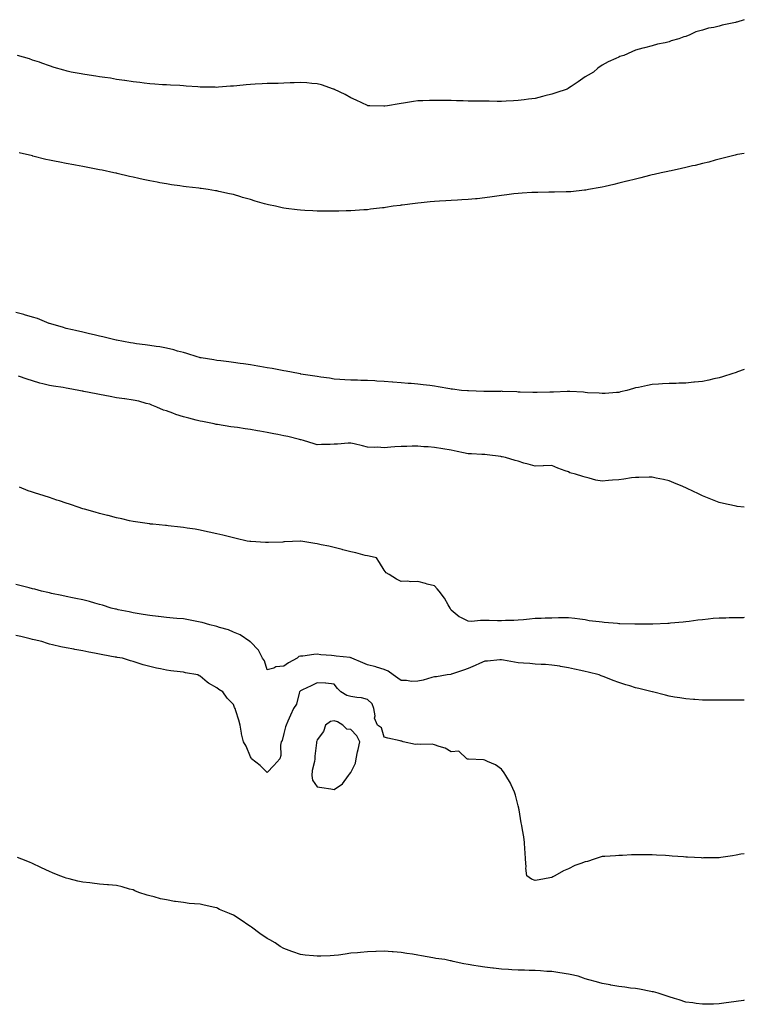
# Model space of a CAD drawing. Units: inches. Extents: x 889283 to 891923, y 7374458 to 7377098.
# Drawn here: x 891490 to 891923, y 7375975 to 7376563 of the extents above; entities that cross this region are included whole.
import ezdxf

# ---------------------------------------------------------------- set-up
doc = ezdxf.new("R2010")
doc.units = ezdxf.units.IN
doc.header["$MEASUREMENT"] = 0
doc.layers.add('Contour_88927374', color=7, linetype='Continuous', true_color=0xcb2df8)

msp = doc.modelspace()

# ---------------------------------------------------------------- linework, layer by layer
at = {"layer": 'Contour_88927374'}
for points in [[(891923, 7376563.34, 3419), (891918.55, 7376561.92, 3419), (891918.15, 7376561.82, 3419), (891918.05, 7376561.77, 3419), (891917.84, 7376561.71, 3419), (891909.83, 7376560.14, 3419), (891908.05, 7376559.56, 3419), (891904.9, 7376558.77, 3419), (891901.71, 7376558.26, 3419), (891898.05, 7376557.13, 3419), (891893.97, 7376556, 3419), (891890.42, 7376554.29, 3419), (891888.05, 7376553.37, 3419), (891886.87, 7376553.1, 3419), (891883.86, 7376551.92, 3419), (891879.29, 7376550.68, 3419), (891878.05, 7376550.15, 3419), (891875.65, 7376549.52, 3419), (891871.25, 7376548.72, 3419), (891868.05, 7376547.63, 3419), (891863.34, 7376546.63, 3419), (891862.44, 7376546.31, 3419), (891858.05, 7376545.11, 3419), (891855.78, 7376544.19, 3419), (891851.15, 7376541.92, 3419), (891848.69, 7376541.28, 3419), (891848.05, 7376541.05, 3419), (891846.38, 7376540.25, 3419), (891841.74, 7376538.23, 3419), (891838.05, 7376536.22, 3419), (891835.62, 7376534.35, 3419), (891832.86, 7376531.92, 3419), (891829.8, 7376530.17, 3419), (891828.05, 7376529.13, 3419), (891823.74, 7376526.23, 3419), (891819.66, 7376523.53, 3419), (891818.05, 7376522.45, 3419), (891817.73, 7376522.24, 3419), (891817.2, 7376521.92, 3419), (891810.37, 7376519.6, 3419), (891808.05, 7376518.86, 3419), (891803.93, 7376517.8, 3419), (891802.54, 7376517.43, 3419), (891798.05, 7376516.32, 3419), (891794.19, 7376515.78, 3419), (891791.59, 7376515.46, 3419), (891788.05, 7376514.98, 3419), (891785.11, 7376514.86, 3419), (891780.75, 7376514.62, 3419), (891778.05, 7376514.51, 3419), (891775.41, 7376514.56, 3419), (891770.74, 7376514.61, 3419), (891768.05, 7376514.65, 3419), (891765.3, 7376514.67, 3419), (891760.83, 7376514.7, 3419), (891758.05, 7376514.72, 3419), (891755.19, 7376514.78, 3419), (891751.09, 7376514.96, 3419), (891748.05, 7376515, 3419), (891744.95, 7376515.02, 3419), (891741.28, 7376515.15, 3419), (891738.05, 7376515.15, 3419), (891734.95, 7376515.02, 3419), (891731.07, 7376514.94, 3419), (891728.05, 7376514.82, 3419), (891725.5, 7376514.47, 3419), (891719.56, 7376513.43, 3419), (891718.05, 7376513.21, 3419), (891716.86, 7376513.11, 3419), (891709.99, 7376511.92, 3419), (891708.31, 7376511.66, 3419), (891708.05, 7376511.61, 3419)], [(891708.05, 7376511.61, 3419), (891707.75, 7376511.62, 3419), (891699.48, 7376511.92, 3419), (891698.11, 7376511.98, 3419), (891698.05, 7376511.99, 3419), (891697.92, 7376512.06, 3419), (891691.32, 7376515.19, 3419), (891688.05, 7376516.69, 3419), (891684.77, 7376518.64, 3419), (891678.29, 7376521.68, 3419), (891678.05, 7376521.8, 3419), (891677.96, 7376521.83, 3419), (891677.67, 7376521.92, 3419), (891670.47, 7376524.34, 3419), (891668.05, 7376524.99, 3419), (891664.73, 7376525.24, 3419), (891661.74, 7376525.61, 3419), (891658.05, 7376525.85, 3419), (891654.3, 7376525.67, 3419), (891651.79, 7376525.66, 3419), (891648.05, 7376525.46, 3419), (891644.67, 7376525.3, 3419), (891641.43, 7376525.3, 3419), (891638.05, 7376525.14, 3419), (891635.02, 7376524.95, 3419), (891630.9, 7376524.77, 3419), (891628.05, 7376524.61, 3419), (891625.51, 7376524.46, 3419), (891619.99, 7376523.86, 3419), (891618.05, 7376523.72, 3419), (891616.27, 7376523.7, 3419), (891609.07, 7376522.94, 3419), (891608.05, 7376522.92, 3419), (891606.96, 7376523.01, 3419), (891599.09, 7376522.96, 3419), (891598.05, 7376523.07, 3419), (891596.75, 7376523.22, 3419), (891589.76, 7376523.63, 3419), (891588.05, 7376523.88, 3419), (891585.99, 7376523.98, 3419), (891580.36, 7376524.23, 3419), (891578.05, 7376524.35, 3419), (891575.53, 7376524.44, 3419), (891571.02, 7376524.89, 3419), (891568.05, 7376524.96, 3419), (891564.64, 7376525.33, 3419), (891561.99, 7376525.86, 3419), (891558.05, 7376526.21, 3419), (891553.15, 7376527.02, 3419), (891552.93, 7376527.04, 3419), (891548.05, 7376527.71, 3419), (891544.46, 7376528.33, 3419), (891541.17, 7376528.8, 3419), (891538.05, 7376529.31, 3419), (891535.78, 7376529.65, 3419), (891529.3, 7376530.67, 3419), (891528.05, 7376530.86, 3419), (891527.12, 7376531, 3419), (891521.07, 7376531.92, 3419), (891518.69, 7376532.56, 3419), (891518.05, 7376532.81, 3419), (891516.77, 7376533.2, 3419), (891511, 7376534.87, 3419), (891508.05, 7376535.81, 3419), (891503.59, 7376537.46, 3419), (891502.09, 7376537.88, 3419), (891498.05, 7376539.19, 3419), (891496.13, 7376540, 3419), (891489.05, 7376541.92, 3419)], [(891708.05, 7376451, 3420), (891707.01, 7376450.88, 3420), (891699.87, 7376450.1, 3420), (891698.05, 7376449.86, 3420), (891695.84, 7376449.71, 3420), (891690.6, 7376449.37, 3420), (891688.05, 7376449.17, 3420), (891685.27, 7376449.14, 3420), (891680.91, 7376449.06, 3420), (891678.05, 7376449.01, 3420), (891675.19, 7376449.06, 3420), (891670.97, 7376449, 3420), (891668.05, 7376449.03, 3420), (891665.34, 7376449.21, 3420), (891660.6, 7376449.37, 3420), (891658.05, 7376449.54, 3420), (891655.95, 7376449.81, 3420), (891649.36, 7376450.61, 3420), (891648.05, 7376450.78, 3420), (891647.1, 7376450.97, 3420), (891643.08, 7376451.92, 3420), (891638.9, 7376452.77, 3420), (891638.05, 7376452.97, 3420), (891636.56, 7376453.41, 3420), (891631.02, 7376454.89, 3420), (891628.05, 7376455.84, 3420), (891623.34, 7376457.21, 3420), (891622.47, 7376457.5, 3420), (891618.05, 7376458.87, 3420), (891615.54, 7376459.41, 3420), (891609.17, 7376460.8, 3420), (891608.05, 7376461.04, 3420), (891607.3, 7376461.17, 3420), (891602.77, 7376461.92, 3420), (891598.62, 7376462.49, 3420), (891598.05, 7376462.55, 3420), (891597.34, 7376462.63, 3420), (891589.68, 7376463.55, 3420), (891588.05, 7376463.71, 3420), (891585.94, 7376464.03, 3420), (891580.92, 7376464.79, 3420), (891578.05, 7376465.22, 3420), (891574.02, 7376465.95, 3420), (891572.37, 7376466.24, 3420), (891568.05, 7376467.03, 3420), (891564.04, 7376467.91, 3420), (891561.52, 7376468.45, 3420), (891558.05, 7376469.2, 3420), (891555.84, 7376469.71, 3420), (891548.51, 7376471.46, 3420), (891548.05, 7376471.57, 3420), (891547.77, 7376471.64, 3420), (891546.63, 7376471.92, 3420), (891539.5, 7376473.37, 3420), (891538.05, 7376473.64, 3420), (891535.92, 7376474.05, 3420), (891531.11, 7376474.98, 3420), (891528.05, 7376475.57, 3420), (891523.57, 7376476.4, 3420), (891522.69, 7376476.56, 3420), (891518.05, 7376477.46, 3420), (891514.3, 7376478.17, 3420), (891511.12, 7376478.85, 3420), (891508.05, 7376479.45, 3420), (891506.03, 7376479.9, 3420), (891498.18, 7376481.92, 3420), (891498.02, 7376481.95, 3420), (891489.92, 7376483.79, 3420)], [(891923, 7376483.47, 3420), (891918.94, 7376482.81, 3420), (891918.05, 7376482.58, 3420), (891917.56, 7376482.41, 3420), (891915.17, 7376481.92, 3420), (891909.63, 7376480.34, 3420), (891908.05, 7376480.11, 3420), (891905.61, 7376479.48, 3420), (891901.79, 7376478.18, 3420), (891898.05, 7376477.41, 3420), (891893.69, 7376476.27, 3420), (891892.15, 7376476.02, 3420), (891888.05, 7376475.09, 3420), (891885.53, 7376474.44, 3420), (891879.29, 7376473.16, 3420), (891878.05, 7376472.87, 3420), (891877.28, 7376472.69, 3420), (891873.32, 7376471.92, 3420), (891869.09, 7376470.88, 3420), (891868.05, 7376470.68, 3420), (891866.4, 7376470.27, 3420), (891861.14, 7376468.83, 3420), (891858.05, 7376468.11, 3420), (891853.12, 7376466.85, 3420), (891852.94, 7376466.81, 3420), (891848.05, 7376465.63, 3420), (891845.1, 7376464.87, 3420), (891839.89, 7376463.76, 3420), (891838.05, 7376463.32, 3420), (891836.9, 7376463.07, 3420), (891829.88, 7376461.92, 3420), (891828.39, 7376461.58, 3420), (891828.05, 7376461.52, 3420), (891827.61, 7376461.48, 3420), (891819.44, 7376460.53, 3420), (891818.05, 7376460.43, 3420), (891816.55, 7376460.42, 3420), (891809.73, 7376460.24, 3420), (891808.05, 7376460.24, 3420), (891806.36, 7376460.23, 3420), (891799.79, 7376460.18, 3420), (891798.05, 7376460.17, 3420), (891796.2, 7376460.08, 3420), (891790.28, 7376459.69, 3420), (891788.05, 7376459.58, 3420), (891785.36, 7376459.24, 3420), (891781.29, 7376458.68, 3420), (891778.05, 7376458.27, 3420), (891773.79, 7376457.66, 3420), (891772.52, 7376457.45, 3420), (891768.05, 7376456.85, 3420), (891763.58, 7376456.39, 3420), (891762.43, 7376456.3, 3420), (891758.05, 7376455.87, 3420), (891754.33, 7376455.64, 3420), (891751.68, 7376455.55, 3420), (891748.05, 7376455.33, 3420), (891744.84, 7376455.13, 3420), (891741.09, 7376454.96, 3420), (891738.05, 7376454.77, 3420), (891735.46, 7376454.51, 3420), (891730.1, 7376453.97, 3420), (891728.05, 7376453.76, 3420), (891726.4, 7376453.57, 3420), (891718.71, 7376452.59, 3420), (891718.05, 7376452.51, 3420), (891717.52, 7376452.45, 3420), (891713.38, 7376451.92, 3420), (891708.84, 7376451.14, 3420), (891708.05, 7376451, 3420)], [(891848.05, 7376340.67, 3421), (891846.77, 7376340.63, 3421), (891839.91, 7376340.06, 3421), (891838.05, 7376340.01, 3421), (891836.43, 7376340.3, 3421), (891829.45, 7376340.52, 3421), (891828.05, 7376340.72, 3421), (891826.9, 7376340.77, 3421), (891818.78, 7376341.19, 3421), (891818.05, 7376341.22, 3421), (891817.29, 7376341.15, 3421), (891809.04, 7376340.93, 3421), (891808.05, 7376340.82, 3421), (891806.91, 7376340.78, 3421), (891799.32, 7376340.65, 3421), (891798.05, 7376340.6, 3421), (891796.78, 7376340.65, 3421), (891789.08, 7376340.89, 3421), (891788.05, 7376340.93, 3421), (891787.12, 7376340.99, 3421), (891778.66, 7376341.31, 3421), (891778.05, 7376341.35, 3421), (891777.47, 7376341.34, 3421), (891768.69, 7376341.27, 3421), (891768.05, 7376341.27, 3421), (891767.43, 7376341.3, 3421), (891758.4, 7376341.57, 3421), (891758.05, 7376341.58, 3421), (891757.75, 7376341.62, 3421), (891754.1, 7376341.92, 3421), (891748.71, 7376342.58, 3421), (891748.05, 7376342.65, 3421), (891747.18, 7376342.79, 3421), (891740.21, 7376344.08, 3421), (891738.05, 7376344.41, 3421), (891735.22, 7376344.75, 3421), (891731.34, 7376345.21, 3421), (891728.05, 7376345.6, 3421), (891724.03, 7376345.94, 3421), (891722.2, 7376346.06, 3421), (891718.05, 7376346.41, 3421), (891713.21, 7376346.76, 3421), (891712.91, 7376346.78, 3421), (891708.05, 7376347.16, 3421), (891703.58, 7376347.45, 3421), (891702.45, 7376347.52, 3421), (891698.05, 7376347.82, 3421), (891694.03, 7376347.9, 3421), (891691.97, 7376348, 3421), (891688.05, 7376348.07, 3421), (891684.41, 7376348.28, 3421), (891681.48, 7376348.49, 3421), (891678.05, 7376348.68, 3421), (891675.32, 7376349.19, 3421), (891670.17, 7376349.8, 3421), (891668.05, 7376350.15, 3421), (891666.56, 7376350.43, 3421), (891658.28, 7376351.69, 3421), (891658.05, 7376351.73, 3421), (891657.89, 7376351.76, 3421), (891656.82, 7376351.92, 3421), (891649.52, 7376353.39, 3421), (891648.05, 7376353.62, 3421), (891645.99, 7376353.98, 3421), (891641.09, 7376354.96, 3421), (891638.05, 7376355.47, 3421), (891633.78, 7376356.19, 3421), (891632.57, 7376356.44, 3421), (891628.05, 7376357.13, 3421), (891623.9, 7376357.77, 3421), (891621.94, 7376358.03, 3421), (891618.05, 7376358.61, 3421), (891615.14, 7376359.01, 3421), (891610.42, 7376359.55, 3421), (891608.05, 7376359.86, 3421), (891606.24, 7376360.11, 3421), (891598.64, 7376361.33, 3421), (891598.05, 7376361.42, 3421), (891597.67, 7376361.54, 3421), (891596.32, 7376361.92, 3421), (891590.1, 7376363.97, 3421), (891588.05, 7376364.48, 3421), (891584.54, 7376365.43, 3421), (891582.31, 7376366.18, 3421), (891578.05, 7376367.16, 3421), (891574.01, 7376367.88, 3421), (891571.77, 7376368.2, 3421), (891568.05, 7376368.81, 3421), (891565.22, 7376369.09, 3421), (891560.17, 7376369.8, 3421), (891558.05, 7376370.02, 3421), (891556.42, 7376370.29, 3421), (891548.1, 7376371.87, 3421), (891548.02, 7376371.89, 3421), (891547.84, 7376371.92, 3421), (891540.03, 7376373.9, 3421), (891538.05, 7376374.36, 3421), (891534.88, 7376375.09, 3421), (891531.92, 7376375.79, 3421), (891528.05, 7376376.66, 3421), (891523.74, 7376377.61, 3421), (891521.92, 7376378.05, 3421), (891518.05, 7376378.94, 3421), (891515.82, 7376379.69, 3421), (891508.1, 7376381.87, 3421), (891508.05, 7376381.89, 3421), (891508.03, 7376381.9, 3421), (891507.95, 7376381.92, 3421), (891500.92, 7376384.79, 3421), (891498.05, 7376385.67, 3421), (891493.24, 7376387.11, 3421), (891492.74, 7376387.23, 3421), (891488.05, 7376388.51, 3421)], [(891923, 7376272.24, 3422), (891918.74, 7376272.61, 3422), (891918.05, 7376272.67, 3422), (891917.06, 7376272.91, 3422), (891910.54, 7376274.41, 3422), (891908.05, 7376275.03, 3422), (891903.05, 7376276.92, 3422), (891898.05, 7376278.9, 3422), (891895.97, 7376279.84, 3422), (891891.78, 7376281.92, 3422), (891889.26, 7376283.13, 3422), (891888.05, 7376283.71, 3422), (891884.96, 7376285.01, 3422), (891882.28, 7376286.15, 3422), (891878.05, 7376287.89, 3422), (891874.82, 7376288.69, 3422), (891870.41, 7376289.56, 3422), (891868.05, 7376290.08, 3422), (891866.22, 7376290.09, 3422), (891860.12, 7376289.85, 3422), (891858.05, 7376289.87, 3422), (891855.72, 7376289.59, 3422), (891851.12, 7376288.85, 3422), (891848.05, 7376288.52, 3422), (891844.36, 7376288.22, 3422), (891841.96, 7376288.01, 3422), (891838.05, 7376287.71, 3422), (891834.41, 7376288.28, 3422), (891830.42, 7376289.55, 3422), (891828.05, 7376290.04, 3422), (891826.57, 7376290.44, 3422), (891822.12, 7376291.92, 3422), (891818.86, 7376292.73, 3422), (891818.05, 7376293.16, 3422), (891816.03, 7376293.94, 3422), (891811.57, 7376295.44, 3422), (891808.05, 7376297.05, 3422), (891803.18, 7376296.79, 3422), (891802.94, 7376296.81, 3422), (891798.05, 7376296.61, 3422), (891793.88, 7376297.75, 3422), (891791.44, 7376298.53, 3422), (891788.05, 7376299.55, 3422), (891786.19, 7376300.06, 3422), (891780.44, 7376301.92, 3422), (891778.39, 7376302.26, 3422), (891778.05, 7376302.31, 3422), (891777.62, 7376302.36, 3422), (891769.5, 7376303.37, 3422), (891768.05, 7376303.52, 3422), (891766.34, 7376303.63, 3422), (891760.07, 7376303.94, 3422), (891758.05, 7376304.07, 3422), (891755.35, 7376304.62, 3422), (891751.55, 7376305.42, 3422), (891748.05, 7376306.11, 3422), (891743.06, 7376306.93, 3422), (891743.03, 7376306.94, 3422), (891738.05, 7376307.73, 3422), (891734.23, 7376308.1, 3422), (891731.69, 7376308.28, 3422), (891728.05, 7376308.63, 3422), (891724.72, 7376308.59, 3422), (891721.49, 7376308.48, 3422), (891718.05, 7376308.43, 3422), (891714.28, 7376308.15, 3422), (891712.03, 7376307.94, 3422), (891708.05, 7376307.66, 3422), (891704.03, 7376307.9, 3422), (891702.19, 7376307.78, 3422), (891698.05, 7376307.98, 3422), (891694.93, 7376308.8, 3422), (891690.02, 7376309.95, 3422), (891688.05, 7376310.45, 3422), (891686.45, 7376310.32, 3422), (891680.1, 7376309.87, 3422), (891678.05, 7376309.71, 3422), (891675.79, 7376309.66, 3422), (891670.46, 7376309.51, 3422), (891668.05, 7376309.46, 3422), (891666.13, 7376310, 3422), (891659.78, 7376311.92, 3422), (891658.43, 7376312.3, 3422), (891658.05, 7376312.36, 3422), (891657.48, 7376312.49, 3422), (891650.46, 7376314.33, 3422), (891648.05, 7376314.82, 3422), (891644.46, 7376315.51, 3422), (891642.1, 7376315.97, 3422), (891638.05, 7376316.73, 3422), (891633.64, 7376317.51, 3422), (891632.23, 7376317.74, 3422), (891628.05, 7376318.46, 3422), (891625.02, 7376318.89, 3422), (891620.31, 7376319.66, 3422), (891616.36, 7376320.23, 3422), (891608.48, 7376321.49, 3422), (891608.05, 7376321.56, 3422), (891607.74, 7376321.61, 3422), (891606.41, 7376321.92, 3422), (891599.49, 7376323.36, 3422), (891598.05, 7376323.62, 3422), (891595.79, 7376324.18, 3422), (891591.36, 7376325.23, 3422), (891588.05, 7376326.1, 3422), (891583.59, 7376327.46, 3422), (891581.7, 7376328.27, 3422), (891578.05, 7376329.62, 3422), (891576.29, 7376330.16, 3422), (891572.27, 7376331.92, 3422), (891569.23, 7376333.1, 3422), (891568.05, 7376333.6, 3422), (891565.84, 7376334.13, 3422), (891561.51, 7376335.38, 3422), (891558.05, 7376336.11, 3422), (891553.15, 7376336.82, 3422), (891552.98, 7376336.85, 3422), (891548.05, 7376337.51, 3422), (891544.38, 7376338.25, 3422), (891541.16, 7376338.81, 3422), (891538.05, 7376339.41, 3422), (891535.96, 7376339.83, 3422), (891528.67, 7376341.3, 3422), (891528.05, 7376341.43, 3422), (891527.61, 7376341.48, 3422), (891525.59, 7376341.92, 3422), (891519.26, 7376343.13, 3422), (891518.05, 7376343.33, 3422), (891516.36, 7376343.61, 3422), (891510.49, 7376344.36, 3422), (891508.05, 7376344.8, 3422), (891504.1, 7376345.87, 3422), (891502.43, 7376346.31, 3422), (891498.05, 7376347.52, 3422), (891494.73, 7376348.6, 3422), (891489.6, 7376350.37, 3422)], [(891923, 7376354.34, 3421), (891919.03, 7376352.9, 3421), (891918.05, 7376352.55, 3421), (891917.57, 7376352.4, 3421), (891916.14, 7376351.92, 3421), (891909.94, 7376350.03, 3421), (891908.05, 7376349.46, 3421), (891904.89, 7376348.76, 3421), (891901.9, 7376348.07, 3421), (891898.05, 7376347.25, 3421), (891893.2, 7376346.77, 3421), (891892.86, 7376346.73, 3421), (891888.05, 7376346.26, 3421), (891883.82, 7376346.14, 3421), (891882.22, 7376346.09, 3421), (891878.05, 7376345.96, 3421), (891874.22, 7376345.75, 3421), (891871.68, 7376345.54, 3421), (891868.05, 7376345.33, 3421), (891865.13, 7376344.84, 3421), (891859.8, 7376343.67, 3421), (891858.05, 7376343.35, 3421), (891856.89, 7376343.08, 3421), (891852.92, 7376341.92, 3421), (891849, 7376340.97, 3421), (891848.05, 7376340.67, 3421)], [(891923, 7376206.15, 3423), (891922.25, 7376206.12, 3423), (891918.05, 7376205.97, 3423), (891914, 7376205.97, 3423), (891912.06, 7376205.93, 3423), (891908.05, 7376205.93, 3423), (891904.36, 7376205.61, 3423), (891901.37, 7376205.24, 3423), (891898.05, 7376204.93, 3423), (891895.34, 7376204.63, 3423), (891890.03, 7376203.9, 3423), (891888.05, 7376203.67, 3423), (891886.43, 7376203.54, 3423), (891878.9, 7376202.77, 3423), (891878.05, 7376202.7, 3423), (891877.3, 7376202.67, 3423), (891868.45, 7376202.32, 3423), (891868.05, 7376202.31, 3423), (891867.66, 7376202.31, 3423), (891858.37, 7376202.24, 3423), (891858.05, 7376202.24, 3423), (891857.7, 7376202.27, 3423), (891848.64, 7376202.51, 3423), (891848.05, 7376202.56, 3423), (891847.32, 7376202.65, 3423), (891839.32, 7376203.19, 3423), (891838.05, 7376203.38, 3423), (891836.28, 7376203.69, 3423), (891830.43, 7376204.3, 3423), (891828.05, 7376204.8, 3423), (891824.71, 7376205.26, 3423), (891821.76, 7376205.63, 3423), (891818.05, 7376206.14, 3423), (891813.86, 7376206.11, 3423), (891812.09, 7376205.96, 3423), (891808.05, 7376205.9, 3423), (891804.15, 7376205.82, 3423), (891801.76, 7376205.63, 3423), (891798.05, 7376205.56, 3423), (891794.8, 7376205.17, 3423), (891791.08, 7376204.95, 3423), (891788.05, 7376204.63, 3423), (891785.45, 7376204.52, 3423), (891780.5, 7376204.37, 3423), (891778.05, 7376204.26, 3423), (891775.69, 7376204.28, 3423), (891770.58, 7376204.45, 3423), (891768.05, 7376204.47, 3423), (891765.43, 7376204.54, 3423), (891760.02, 7376203.89, 3423), (891758.05, 7376203.96, 3423), (891753.76, 7376206.21, 3423), (891752.75, 7376206.62, 3423), (891748.05, 7376210.71, 3423), (891747.57, 7376211.44, 3423), (891747.33, 7376211.92, 3423), (891746.23, 7376213.74, 3423), (891743.92, 7376217.79, 3423), (891740.86, 7376221.92, 3423), (891739.58, 7376223.45, 3423), (891738.05, 7376225.2, 3423), (891733.72, 7376226.25, 3423), (891732.62, 7376226.49, 3423), (891728.05, 7376227.71, 3423), (891723.66, 7376227.53, 3423), (891722.06, 7376227.91, 3423), (891718.05, 7376227.66, 3423), (891715.27, 7376229.14, 3423), (891711.01, 7376231.92, 3423), (891709.12, 7376232.99, 3423), (891708.05, 7376234.58, 3423), (891705.25, 7376239.12, 3423), (891703.43, 7376241.92, 3423), (891698.99, 7376242.86, 3423), (891698.05, 7376243.02, 3423), (891696.63, 7376243.34, 3423), (891691.04, 7376244.91, 3423), (891688.05, 7376245.48, 3423), (891683.23, 7376246.74, 3423), (891682.94, 7376246.82, 3423), (891678.05, 7376248.06, 3423), (891674.89, 7376248.76, 3423), (891670.28, 7376249.68, 3423), (891668.05, 7376250.16, 3423), (891666.52, 7376250.39, 3423), (891658.19, 7376251.78, 3423), (891658.05, 7376251.8, 3423), (891657.91, 7376251.78, 3423), (891648.52, 7376251.45, 3423), (891648.05, 7376251.37, 3423), (891647.44, 7376251.31, 3423), (891638.89, 7376251.08, 3423), (891638.05, 7376250.98, 3423), (891637.1, 7376250.97, 3423), (891628.42, 7376251.55, 3423), (891628.05, 7376251.55, 3423), (891627.73, 7376251.6, 3423), (891626.2, 7376251.92, 3423), (891619.66, 7376253.53, 3423), (891618.05, 7376253.88, 3423), (891615.51, 7376254.46, 3423), (891611.59, 7376255.46, 3423), (891608.05, 7376256.23, 3423), (891603.42, 7376257.29, 3423), (891602.52, 7376257.45, 3423), (891598.05, 7376258.38, 3423), (891595.07, 7376258.94, 3423), (891590.34, 7376259.63, 3423), (891588.05, 7376260.02, 3423), (891586.37, 7376260.24, 3423), (891578.92, 7376261.04, 3423), (891578.05, 7376261.15, 3423), (891577.35, 7376261.22, 3423), (891569.74, 7376261.92, 3423), (891568.22, 7376262.09, 3423), (891568.05, 7376262.12, 3423), (891567.82, 7376262.15, 3423), (891559.46, 7376263.33, 3423), (891558.05, 7376263.57, 3423), (891555.92, 7376264.05, 3423), (891551.22, 7376265.09, 3423), (891548.05, 7376265.79, 3423), (891543.23, 7376267.1, 3423), (891542.77, 7376267.2, 3423), (891538.05, 7376268.38, 3423), (891535.38, 7376269.25, 3423), (891529.06, 7376270.92, 3423), (891528.05, 7376271.22, 3423), (891527.53, 7376271.4, 3423), (891525.75, 7376271.92, 3423), (891520.05, 7376273.92, 3423), (891518.05, 7376274.49, 3423), (891514.11, 7376275.86, 3423), (891512.55, 7376276.42, 3423), (891508.05, 7376277.93, 3423), (891505.03, 7376278.9, 3423), (891499.2, 7376280.77, 3423), (891498.05, 7376281.14, 3423), (891497.44, 7376281.31, 3423), (891495.36, 7376281.92, 3423), (891490.27, 7376284.14, 3423)], [(891923, 7376156.92, 3424), (891918.05, 7376156.88, 3424), (891913.05, 7376156.92, 3424), (891908.05, 7376156.9, 3424), (891903.05, 7376156.92, 3424), (891898.05, 7376156.95, 3424), (891893.46, 7376157.33, 3424), (891892.64, 7376157.33, 3424), (891888.05, 7376157.66, 3424), (891884.44, 7376158.31, 3424), (891881.35, 7376158.62, 3424), (891878.05, 7376159.16, 3424), (891875.97, 7376159.84, 3424), (891868.14, 7376161.92, 3424), (891868.03, 7376161.94, 3424), (891859.99, 7376163.86, 3424), (891858.05, 7376164.26, 3424), (891854.62, 7376165.35, 3424), (891852.2, 7376166.07, 3424), (891848.05, 7376167.48, 3424), (891844.79, 7376168.66, 3424), (891839.23, 7376170.74, 3424), (891838.05, 7376171.18, 3424), (891837.53, 7376171.4, 3424), (891836.36, 7376171.92, 3424), (891829.71, 7376173.58, 3424), (891828.05, 7376173.95, 3424), (891825.42, 7376174.55, 3424), (891821.6, 7376175.47, 3424), (891818.05, 7376176.26, 3424), (891813.2, 7376177.07, 3424), (891812.85, 7376177.12, 3424), (891808.05, 7376177.86, 3424), (891804.27, 7376178.14, 3424), (891801.79, 7376178.18, 3424), (891798.05, 7376178.42, 3424), (891794.88, 7376178.75, 3424), (891791.08, 7376178.89, 3424), (891788.05, 7376179.17, 3424), (891785.78, 7376179.65, 3424), (891779.15, 7376180.82, 3424), (891778.05, 7376181.04, 3424), (891777.08, 7376180.95, 3424), (891769.73, 7376180.24, 3424), (891768.05, 7376180.09, 3424), (891764.86, 7376178.73, 3424), (891762.32, 7376177.65, 3424), (891758.05, 7376175.83, 3424), (891755.27, 7376174.7, 3424), (891748.75, 7376172.62, 3424), (891748.05, 7376172.37, 3424), (891747.73, 7376172.24, 3424), (891745.6, 7376171.92, 3424), (891739.18, 7376170.79, 3424), (891738.05, 7376170.71, 3424), (891736.47, 7376170.34, 3424), (891731.16, 7376168.81, 3424), (891728.05, 7376168.16, 3424), (891724.22, 7376168.09, 3424), (891721.35, 7376168.62, 3424), (891718.05, 7376168.53, 3424), (891716.18, 7376170.05, 3424), (891713.31, 7376171.92, 3424), (891710.4, 7376174.27, 3424), (891708.05, 7376175.25, 3424), (891703.35, 7376176.62, 3424), (891702.9, 7376176.77, 3424), (891698.05, 7376178.02, 3424), (891695.32, 7376179.19, 3424), (891688.7, 7376181.92, 3424), (891688.3, 7376182.17, 3424), (891688.05, 7376182.24, 3424), (891687.7, 7376182.27, 3424), (891679.3, 7376183.17, 3424), (891678.05, 7376183.28, 3424), (891676.49, 7376183.48, 3424), (891670.09, 7376183.95, 3424), (891668.05, 7376184.26, 3424), (891665.89, 7376184.08, 3424), (891659.38, 7376183.24, 3424), (891658.05, 7376183.13, 3424), (891657.02, 7376182.95, 3424), (891655.99, 7376181.92, 3424), (891650.87, 7376179.1, 3424), (891648.05, 7376177.08, 3424), (891643.23, 7376176.74, 3424), (891642.11, 7376175.98, 3424), (891638.05, 7376174.96, 3424), (891636.49, 7376180.36, 3424), (891635.27, 7376181.92, 3424), (891632.83, 7376186.7, 3424), (891628.05, 7376191.71, 3424), (891627.93, 7376191.8, 3424), (891627.68, 7376191.92, 3424), (891621.94, 7376195.81, 3424), (891618.05, 7376197.42, 3424), (891615.02, 7376198.89, 3424), (891609.72, 7376200.25, 3424), (891608.05, 7376200.84, 3424), (891607.25, 7376201.12, 3424), (891603.88, 7376201.92, 3424), (891599.36, 7376203.23, 3424), (891598.05, 7376203.53, 3424), (891596.11, 7376203.86, 3424), (891591.04, 7376204.91, 3424), (891588.05, 7376205.38, 3424), (891584.24, 7376205.73, 3424), (891581.95, 7376205.82, 3424), (891578.05, 7376206.21, 3424), (891573.17, 7376206.8, 3424), (891572.96, 7376206.83, 3424), (891568.05, 7376207.36, 3424), (891564.15, 7376208.02, 3424), (891561.57, 7376208.4, 3424), (891558.05, 7376208.98, 3424), (891555.68, 7376209.55, 3424), (891549.06, 7376210.91, 3424), (891548.05, 7376211.14, 3424), (891547.44, 7376211.31, 3424), (891544.99, 7376211.92, 3424), (891539.75, 7376213.62, 3424), (891538.05, 7376214.05, 3424), (891535.15, 7376214.82, 3424), (891531.93, 7376215.8, 3424), (891528.05, 7376216.72, 3424), (891523.81, 7376217.68, 3424), (891521.94, 7376218.03, 3424), (891518.05, 7376218.85, 3424), (891515.54, 7376219.41, 3424), (891509.33, 7376220.64, 3424), (891508.05, 7376220.91, 3424), (891507.22, 7376221.1, 3424), (891503.32, 7376221.92, 3424), (891499.27, 7376223.14, 3424), (891498.05, 7376223.43, 3424), (891496.07, 7376223.9, 3424), (891491.3, 7376225.17, 3424), (891488.05, 7376225.89, 3424)], [(891923, 7376065.11, 3425), (891920.91, 7376064.78, 3425), (891918.05, 7376064.3, 3425), (891916.01, 7376063.96, 3425), (891909.02, 7376062.89, 3425), (891908.05, 7376062.73, 3425), (891907.26, 7376062.71, 3425), (891898.73, 7376062.6, 3425), (891898.05, 7376062.58, 3425), (891897.35, 7376062.62, 3425), (891889.16, 7376063.03, 3425), (891888.05, 7376063.1, 3425), (891886.77, 7376063.2, 3425), (891879.86, 7376063.73, 3425), (891878.05, 7376063.89, 3425), (891875.93, 7376064.04, 3425), (891870.48, 7376064.35, 3425), (891868.05, 7376064.53, 3425), (891865.42, 7376064.55, 3425), (891860.55, 7376064.42, 3425), (891858.05, 7376064.43, 3425), (891855.57, 7376064.4, 3425), (891850.25, 7376064.12, 3425), (891848.05, 7376064.09, 3425), (891846.03, 7376063.94, 3425), (891839.64, 7376063.51, 3425), (891838.05, 7376063.39, 3425), (891836.85, 7376063.12, 3425), (891833.38, 7376061.92, 3425), (891829.38, 7376060.59, 3425), (891828.05, 7376060.32, 3425), (891825.36, 7376059.23, 3425), (891821.87, 7376058.1, 3425), (891818.05, 7376056.07, 3425), (891815.08, 7376054.89, 3425), (891809.96, 7376051.92, 3425), (891808.65, 7376051.33, 3425), (891808.05, 7376050.87, 3425), (891806.8, 7376050.67, 3425), (891800.42, 7376049.55, 3425), (891798.05, 7376049.2, 3425), (891795.98, 7376049.85, 3425), (891793.15, 7376051.92, 3425), (891792.64, 7376056.51, 3425), (891792.75, 7376057.22, 3425), (891792.42, 7376061.92, 3425), (891792.09, 7376065.96, 3425), (891792.04, 7376067.93, 3425), (891791.76, 7376071.92, 3425), (891791.32, 7376075.19, 3425), (891790.49, 7376079.48, 3425), (891790.12, 7376081.92, 3425), (891789.79, 7376083.66, 3425), (891788.57, 7376091.4, 3425), (891788.47, 7376091.92, 3425), (891788.4, 7376092.27, 3425), (891788.05, 7376093.72, 3425), (891786.29, 7376100.16, 3425), (891785.77, 7376101.92, 3425), (891783.74, 7376106.23, 3425), (891783.34, 7376107.2, 3425), (891780.53, 7376111.92, 3425), (891779.65, 7376113.52, 3425), (891778.05, 7376115.61, 3425), (891774.46, 7376118.33, 3425), (891769.67, 7376120.3, 3425), (891768.05, 7376121.12, 3425), (891767.3, 7376121.17, 3425), (891758.34, 7376121.63, 3425), (891758.05, 7376121.64, 3425), (891757.81, 7376121.68, 3425), (891757.37, 7376121.92, 3425), (891752.5, 7376126.37, 3425), (891748.05, 7376126.01, 3425), (891744.4, 7376128.27, 3425), (891740.77, 7376129.2, 3425), (891738.05, 7376130.26, 3425), (891736.69, 7376130.56, 3425), (891729.52, 7376130.45, 3425), (891728.05, 7376130.67, 3425), (891726.61, 7376130.48, 3425), (891719.21, 7376131.92, 3425), (891718.43, 7376132.3, 3425), (891718.05, 7376132.34, 3425), (891717.47, 7376132.5, 3425), (891710.22, 7376134.09, 3425), (891708.05, 7376134.85, 3425), (891706.39, 7376140.26, 3425), (891704.01, 7376141.92, 3425), (891702.23, 7376146.1, 3425), (891702.52, 7376147.45, 3425), (891701.79, 7376151.92, 3425), (891700.85, 7376154.72, 3425), (891698.05, 7376157.35, 3425), (891694.43, 7376158.3, 3425), (891691.6, 7376158.37, 3425), (891688.05, 7376159.01, 3425), (891685.75, 7376159.62, 3425), (891682.11, 7376161.92, 3425), (891680.02, 7376163.89, 3425), (891678.05, 7376166.44, 3425), (891673.2, 7376167.07, 3425), (891672.98, 7376166.99, 3425), (891668.05, 7376167.24, 3425), (891664.45, 7376165.52, 3425), (891659.12, 7376162.99, 3425), (891658.05, 7376162.48, 3425), (891657.76, 7376162.21, 3425), (891657.49, 7376161.92, 3425), (891657.12, 7376160.99, 3425), (891655.58, 7376154.39, 3425), (891653.88, 7376151.92, 3425), (891652.08, 7376147.89, 3425), (891650.48, 7376144.35, 3425), (891649.39, 7376141.92, 3425), (891649.06, 7376140.91, 3425), (891648.05, 7376137.01, 3425), (891647.11, 7376132.86, 3425), (891646.49, 7376131.92, 3425), (891646.14, 7376130.01, 3425), (891646.22, 7376123.75, 3425), (891645.68, 7376121.92, 3425), (891642.16, 7376117.81, 3425), (891638.05, 7376113.71, 3425), (891634.01, 7376117.88, 3425), (891628.76, 7376121.92, 3425), (891628.47, 7376122.34, 3425), (891628.05, 7376123.06, 3425), (891625.48, 7376129.35, 3425), (891623.98, 7376131.92, 3425), (891622.86, 7376136.73, 3425), (891622.84, 7376137.13, 3425), (891622.01, 7376141.92, 3425), (891621.1, 7376144.97, 3425), (891619.38, 7376150.59, 3425), (891618.98, 7376151.92, 3425), (891618.59, 7376152.46, 3425), (891618.05, 7376154.26, 3425), (891614.16, 7376158.03, 3425), (891611.65, 7376161.92, 3425), (891609.33, 7376163.2, 3425), (891608.05, 7376164.32, 3425), (891603.1, 7376166.97, 3425), (891602.33, 7376167.63, 3425), (891598.05, 7376171.26, 3425), (891597.59, 7376171.46, 3425), (891596.7, 7376171.92, 3425), (891589.37, 7376173.24, 3425), (891588.05, 7376173.53, 3425), (891586.18, 7376173.79, 3425), (891580.58, 7376174.45, 3425), (891578.05, 7376174.83, 3425), (891574.38, 7376175.59, 3425), (891572.03, 7376175.9, 3425), (891568.05, 7376176.89, 3425), (891564.01, 7376177.88, 3425), (891560.97, 7376179, 3425), (891558.05, 7376179.88, 3425), (891556.46, 7376180.33, 3425), (891551.78, 7376181.92, 3425), (891548.53, 7376182.39, 3425), (891548.05, 7376182.5, 3425), (891547.32, 7376182.65, 3425), (891540.04, 7376183.91, 3425), (891538.05, 7376184.37, 3425), (891534.97, 7376185, 3425), (891531.6, 7376185.47, 3425), (891528.05, 7376186.33, 3425), (891523.27, 7376187.14, 3425), (891522.69, 7376187.28, 3425), (891518.05, 7376188.17, 3425), (891514.85, 7376188.72, 3425), (891510, 7376189.97, 3425), (891508.05, 7376190.36, 3425), (891506.85, 7376190.72, 3425), (891503.5, 7376191.92, 3425), (891499.01, 7376192.88, 3425), (891498.05, 7376193.1, 3425), (891496.51, 7376193.46, 3425), (891490.94, 7376194.81, 3425), (891488.05, 7376195.48, 3425)], [(891923, 7375977.6, 3426), (891922.45, 7375977.52, 3426), (891918.05, 7375976.88, 3426), (891913.72, 7375976.25, 3426), (891912.22, 7375976.09, 3426), (891908.05, 7375975.49, 3426), (891904.67, 7375975.3, 3426), (891901.43, 7375975.3, 3426), (891898.05, 7375975.19, 3426), (891894.26, 7375975.71, 3426), (891892.21, 7375976.08, 3426), (891888.05, 7375976.54, 3426), (891884.01, 7375977.88, 3426), (891881.33, 7375978.64, 3426), (891878.05, 7375979.63, 3426), (891876.41, 7375980.28, 3426), (891871.59, 7375981.92, 3426), (891868.75, 7375982.62, 3426), (891868.05, 7375982.72, 3426), (891867.11, 7375982.86, 3426), (891860.4, 7375984.27, 3426), (891858.05, 7375984.56, 3426), (891855.1, 7375984.87, 3426), (891851.58, 7375985.45, 3426), (891848.05, 7375985.79, 3426), (891843.34, 7375986.64, 3426), (891842.87, 7375986.74, 3426), (891838.05, 7375987.55, 3426), (891834.65, 7375988.53, 3426), (891830.19, 7375989.78, 3426), (891828.05, 7375990.38, 3426), (891826.91, 7375990.78, 3426), (891823.8, 7375991.92, 3426), (891819.04, 7375992.91, 3426), (891818.05, 7375993.12, 3426), (891816.64, 7375993.33, 3426), (891810.48, 7375994.35, 3426), (891808.05, 7375994.71, 3426), (891805.13, 7375994.84, 3426), (891801.35, 7375995.22, 3426), (891798.05, 7375995.35, 3426), (891794.59, 7375995.38, 3426), (891791.71, 7375995.58, 3426), (891788.05, 7375995.61, 3426), (891784.14, 7375995.83, 3426), (891782.11, 7375995.98, 3426), (891778.05, 7375996.2, 3426), (891773.2, 7375996.77, 3426), (891772.93, 7375996.8, 3426), (891768.05, 7375997.42, 3426), (891764.09, 7375997.96, 3426), (891761.55, 7375998.42, 3426), (891758.05, 7375998.93, 3426), (891755.5, 7375999.37, 3426), (891749.12, 7376000.85, 3426), (891748.05, 7376001.06, 3426), (891747.32, 7376001.19, 3426), (891744.23, 7376001.92, 3426), (891738.78, 7376002.65, 3426), (891738.05, 7376002.76, 3426), (891737.01, 7376002.97, 3426), (891730.18, 7376004.05, 3426), (891728.05, 7376004.53, 3426), (891724.89, 7376005.08, 3426), (891721.57, 7376005.44, 3426), (891718.05, 7376006.18, 3426), (891713.43, 7376006.54, 3426), (891712.7, 7376006.57, 3426), (891708.05, 7376006.99, 3426), (891703.19, 7376006.78, 3426), (891702.9, 7376006.77, 3426), (891698.05, 7376006.55, 3426), (891693.79, 7376006.18, 3426), (891692.13, 7376006, 3426), (891688.05, 7376005.65, 3426), (891684.75, 7376005.22, 3426), (891680.77, 7376004.64, 3426), (891678.05, 7376004.29, 3426), (891675.73, 7376004.24, 3426), (891670.05, 7376003.92, 3426), (891668.05, 7376003.87, 3426), (891665.85, 7376004.12, 3426), (891660.72, 7376004.59, 3426), (891658.05, 7376004.9, 3426), (891653.43, 7376006.54, 3426), (891652.85, 7376006.72, 3426), (891648.05, 7376008.57, 3426), (891645.92, 7376009.79, 3426), (891642.94, 7376011.92, 3426), (891639.74, 7376013.61, 3426), (891638.05, 7376014.57, 3426), (891633.64, 7376017.51, 3426), (891628.79, 7376021.18, 3426), (891628.05, 7376021.73, 3426), (891627.93, 7376021.8, 3426), (891627.76, 7376021.92, 3426), (891621.94, 7376025.81, 3426), (891618.05, 7376028.5, 3426), (891615.57, 7376029.44, 3426), (891609.65, 7376031.92, 3426), (891608.64, 7376032.51, 3426), (891608.05, 7376032.82, 3426), (891606.91, 7376033.06, 3426), (891600.54, 7376034.4, 3426), (891598.05, 7376034.94, 3426), (891594.67, 7376035.3, 3426), (891591.62, 7376035.49, 3426), (891588.05, 7376035.91, 3426), (891583.35, 7376036.62, 3426), (891582.8, 7376036.67, 3426), (891578.05, 7376037.51, 3426), (891574.36, 7376038.23, 3426), (891570.53, 7376039.44, 3426), (891568.05, 7376040.05, 3426), (891566.51, 7376040.38, 3426), (891561.56, 7376041.92, 3426), (891559.07, 7376042.94, 3426), (891558.05, 7376043.47, 3426), (891555.93, 7376044.05, 3426), (891551.45, 7376045.32, 3426), (891548.05, 7376046.18, 3426), (891543.43, 7376046.54, 3426), (891542.75, 7376046.62, 3426), (891538.05, 7376047.02, 3426), (891533.7, 7376047.57, 3426), (891532.29, 7376047.68, 3426), (891528.05, 7376048.11, 3426), (891524.97, 7376048.84, 3426), (891519.87, 7376050.1, 3426), (891518.05, 7376050.55, 3426), (891517.04, 7376050.91, 3426), (891514.3, 7376051.92, 3426), (891509.82, 7376053.69, 3426), (891508.05, 7376054.44, 3426), (891503.29, 7376056.68, 3426), (891502.96, 7376056.83, 3426), (891498.05, 7376059.2, 3426), (891496.16, 7376060.03, 3426), (891491.69, 7376061.92, 3426), (891489.07, 7376062.94, 3426)]]:
    msp.add_polyline3d(points, dxfattribs=at)
msp.add_polyline3d([(891678.05, 7376103.59, 3426), (891683.01, 7376106.88, 3426), (891683.06, 7376106.91, 3426), (891683.1, 7376106.97, 3426), (891686.61, 7376111.92, 3426), (891687.21, 7376112.76, 3426), (891688.05, 7376113.74, 3426), (891690.82, 7376119.15, 3426), (891691.19, 7376121.92, 3426), (891692.11, 7376125.98, 3426), (891692.52, 7376127.45, 3426), (891693.39, 7376131.92, 3426), (891691.62, 7376135.49, 3426), (891688.05, 7376139.31, 3426), (891685.59, 7376139.46, 3426), (891683.21, 7376141.92, 3426), (891680.11, 7376143.98, 3426), (891678.05, 7376144.52, 3426), (891675.94, 7376144.03, 3426), (891672.94, 7376141.92, 3426), (891671.76, 7376138.21, 3426), (891668.05, 7376133.12, 3426), (891667.69, 7376132.28, 3426), (891667.6, 7376131.92, 3426), (891667.55, 7376131.42, 3426), (891666.65, 7376123.32, 3426), (891666.52, 7376121.92, 3426), (891666.28, 7376120.15, 3426), (891665.05, 7376114.92, 3426), (891664.73, 7376111.92, 3426), (891665.25, 7376109.12, 3426), (891668.05, 7376105.17, 3426), (891670.75, 7376104.62, 3426), (891676.02, 7376103.95, 3426)], close=True, dxfattribs=at)

doc.saveas('drawing.dxf')
